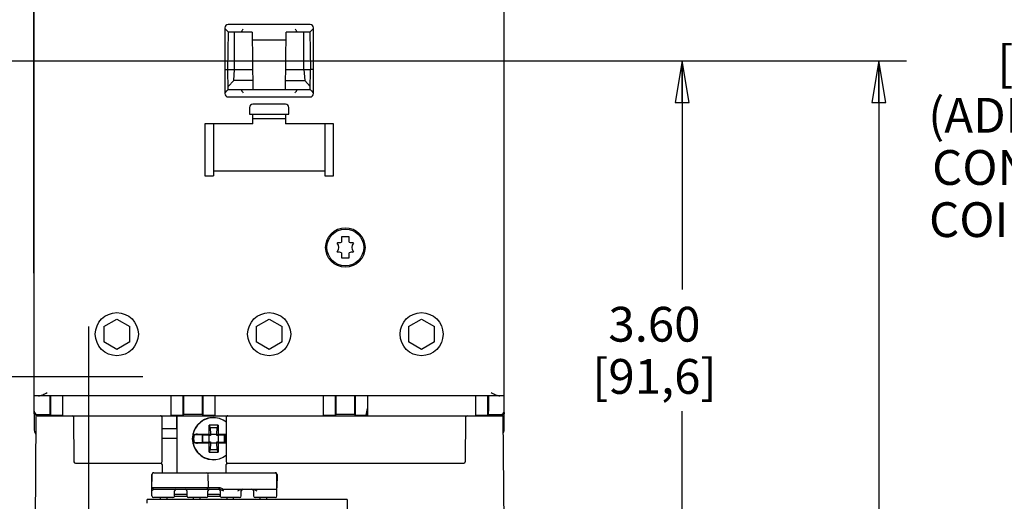
# Model space of a CAD drawing. Units: inches. Extents: x 1 to 21, y 1.5 to 16.2.
# Drawn here: x 6 to 10.5, y 8.5 to 10.7 of the extents above; entities that cross this region are included whole.
import ezdxf

# ---------------------------------------------------------------- set-up
doc = ezdxf.new("R2010")
doc.units = ezdxf.units.IN
doc.header["$LTSCALE"] = 1.21
doc.header["$MEASUREMENT"] = 0
doc.layers.get('0').update_dxf_attribs({"linetype": 'CONTINUOUS'})
doc.layers.add('SURF_PART', color=7, linetype='CONTINUOUS')
doc.styles.get("Standard").update_dxf_attribs({"font": 'txt', "width": 0.8})
doc.dimstyles.new('DIMSTYLE_1', dxfattribs={"dimtxt": 0.15625, "dimasz": 0.1875, "dimexe": 0.125, "dimexo": 0.0625, "dimgap": 0.078125, "dimtad": 0, "dimtih": 1, "dimtoh": 1, "dimlfac": 1.333333, "dimzin": 4, "dimdsep": 46, "dimtxsty": 'STANDARD', "dimblk": 'CLOSED', "dimblk1": 'CLOSED', "dimblk2": 'CLOSED', "dimcen": 0.09, "dimadec": 0, "dimazin": 0, "dimtfac": 1, "dimtofl": 0, "dimtmove": 0, "dimatfit": 3, "dimldrblk": 'CLOSED', "dimfxl": 1, "dimtolj": 1, "dimtzin": 4, "dimarcsym": 0})
doc.dimstyles.new('DIMSTYLE_2', dxfattribs={"dimtxt": 0.15625, "dimasz": 0.1875, "dimexe": 0.125, "dimexo": 0.0625, "dimgap": 0.078125, "dimtad": 0, "dimtih": 1, "dimtoh": 1, "dimdec": 1, "dimlfac": 1.333333, "dimzin": 4, "dimdsep": 46, "dimtxsty": 'STANDARD', "dimblk": 'CLOSED', "dimblk1": 'CLOSED', "dimblk2": 'CLOSED', "dimcen": 0.09, "dimadec": 0, "dimazin": 0, "dimtfac": 1, "dimtdec": 1, "dimtofl": 0, "dimtmove": 0, "dimatfit": 3, "dimldrblk": 'CLOSED', "dimfxl": 1, "dimtolj": 1, "dimtzin": 4, "dimarcsym": 0})

# ---------------------------------------------------------------- blocks, each defined once
blk = doc.blocks.new('_CLOSED')
at = {"color": 0, "linetype": 'ByBlock'}
for p, q in [((0, 0), (-1, 0.167)), ((-1, 0.167), (-1, -0.167)), ((-1, -0.167), (0, 0)), ((-1, 0), (0, 0))]:
    blk.add_line(p, q, dxfattribs=at)
blk = doc.blocks.new('*D2')
at = {"color": 2, "linetype": 'Continuous', "transparency": 16777216}
for p, q in [((6.5806, 9.0766), (4.0589, 9.0766)), ((4.1839, 9.0766), (4.1839, 8.8804)), ((4.1839, 7.7934), (4.1839, 8.3335)), ((7.9373, 7.7934), (4.0589, 7.7934))]:
    blk.add_line(p, q, dxfattribs=at)
at = {"color": 2, "linetype": 'Continuous', "transparency": 16777216, "xscale": 0.1875, "yscale": 0.1875, "zscale": 0.1875}
for p, rotation in [((4.1839, 9.0766), 90), ((4.1839, 7.7934), 270)]:
    blk.add_blockref('_CLOSED', p, dxfattribs=dict(at, rotation=rotation))
at = {"color": 2, "linetype": 'Continuous', "transparency": 16777216, "insert": (4.0589, 8.8022), "char_height": 0.15625, "width": 0.75, "attachment_point": 2, "line_spacing_factor": 0.9}
blk.add_mtext('1.71\\P[43,5]', dxfattribs=at)
blk = doc.blocks.new('*D3')
at = {"color": 2, "linetype": 'Continuous', "transparency": 16777216}
for p, q in [((6.1947, 9.0766), (2.9591, 9.0766)), ((3.0841, 9.0766), (3.0841, 7.1472)), ((3.0841, 5.2529), (3.0841, 6.6003)), ((6.2942, 5.2529), (2.9591, 5.2529))]:
    blk.add_line(p, q, dxfattribs=at)
at = {"color": 2, "linetype": 'Continuous', "transparency": 16777216, "xscale": 0.1875, "yscale": 0.1875, "zscale": 0.1875}
for p, rotation in [((3.0841, 9.0766), 90), ((3.0841, 5.2529), 270)]:
    blk.add_blockref('_CLOSED', p, dxfattribs=dict(at, rotation=rotation))
at = {"color": 2, "linetype": 'Continuous', "transparency": 16777216, "insert": (2.8966, 7.069), "char_height": 0.15625, "width": 0.875, "attachment_point": 2, "line_spacing_factor": 0.9}
blk.add_mtext('5.10\\P[129,5]', dxfattribs=at)
blk = doc.blocks.new('*D4')
at = {"color": 2, "linetype": 'Continuous', "transparency": 16777216}
for p, q in [((6.3369, 9.3035), (6.3369, 4.4789)), ((7.4861, 8.0528), (7.4861, 4.4789)), ((6.3369, 4.6039), (6.9115, 4.6039)), ((7.4861, 4.6039), (6.9115, 4.6039)), ((6.9115, 4.6039), (7.5896, 4.6039))]:
    blk.add_line(p, q, dxfattribs=at)
at = {"color": 2, "linetype": 'Continuous', "transparency": 16777216, "xscale": 0.1875, "yscale": 0.1875, "zscale": 0.1875, "rotation": 180}
blk.add_blockref('_CLOSED', (6.3369, 4.6039), dxfattribs=at)
at = {"color": 2, "linetype": 'Continuous', "transparency": 16777216, "xscale": 0.1875, "yscale": 0.1875, "zscale": 0.1875}
blk.add_blockref('_CLOSED', (7.4861, 4.6039), dxfattribs=at)
at = {"color": 2, "linetype": 'Continuous', "transparency": 16777216, "insert": (7.6678, 4.6821), "char_height": 0.15625, "width": 0.75, "attachment_point": 1, "line_spacing_factor": 0.9}
blk.add_mtext('1.53\\P[38,9]', dxfattribs=at)
blk = doc.blocks.new('*D5')
at = {"color": 2, "linetype": 'Continuous', "transparency": 16777216}
for p, q in [((5.8773, 10.4968), (9.1313, 10.4968)), ((9.0063, 10.4968), (9.0063, 9.4694)), ((9.0063, 7.7934), (9.0063, 8.9225)), ((7.7351, 7.7934), (9.1313, 7.7934))]:
    blk.add_line(p, q, dxfattribs=at)
at = {"color": 2, "linetype": 'Continuous', "transparency": 16777216, "xscale": 0.1875, "yscale": 0.1875, "zscale": 0.1875}
for p, rotation in [((9.0063, 10.4968), 90), ((9.0063, 7.7934), 270)]:
    blk.add_blockref('_CLOSED', p, dxfattribs=dict(at, rotation=rotation))
at = {"color": 2, "linetype": 'Continuous', "transparency": 16777216, "insert": (8.8813, 9.3912), "char_height": 0.15625, "width": 0.75, "attachment_point": 2, "line_spacing_factor": 0.9}
blk.add_mtext('3.60\\P[91,6]', dxfattribs=at)
blk = doc.blocks.new('*D6')
at = {"color": 2, "linetype": 'Continuous', "transparency": 16777216}
for p, q in [((8.2685, 10.4968), (10.0151, 10.4968)), ((9.8901, 10.4968), (9.8901, 8.4031)), ((9.8901, 5.2529), (9.8901, 7.8562)), ((8.0078, 5.2529), (10.0151, 5.2529))]:
    blk.add_line(p, q, dxfattribs=at)
at = {"color": 2, "linetype": 'Continuous', "transparency": 16777216, "xscale": 0.1875, "yscale": 0.1875, "zscale": 0.1875}
for p, rotation in [((9.8901, 10.4968), 90), ((9.8901, 5.2529), 270)]:
    blk.add_blockref('_CLOSED', p, dxfattribs=dict(at, rotation=rotation))
at = {"color": 2, "linetype": 'Continuous', "transparency": 16777216, "insert": (9.7026, 8.325), "char_height": 0.15625, "width": 0.875, "attachment_point": 2, "line_spacing_factor": 0.9}
blk.add_mtext('6.99\\P[177,6]', dxfattribs=at)
blk = doc.blocks.new('*D7')
at = {"color": 2, "linetype": 'Continuous', "transparency": 16777216}
for p, q in [((8.2242, 12.1947), (11.0738, 12.1947)), ((10.9488, 12.1947), (10.9488, 10.8768)), ((10.9488, 5.2529), (10.9488, 9.6268)), ((8.0078, 5.2529), (11.0738, 5.2529))]:
    blk.add_line(p, q, dxfattribs=at)
at = {"color": 2, "linetype": 'Continuous', "transparency": 16777216, "xscale": 0.1875, "yscale": 0.1875, "zscale": 0.1875}
for p, rotation in [((10.9488, 12.1947), 90), ((10.9488, 5.2529), 270)]:
    blk.add_blockref('_CLOSED', p, dxfattribs=dict(at, rotation=rotation))
at = {"color": 2, "linetype": 'Continuous', "transparency": 16777216, "insert": (10.7613, 10.7987), "char_height": 0.15625, "width": 1.75, "attachment_point": 2, "line_spacing_factor": 0.9}
blk.add_mtext('9.26\\P[235,1]\\P(ADD .24 FOR\\PCONTACTOR COIL\\PON LINE SIDE)', dxfattribs=at)

msp = doc.modelspace()

# ---------------------------------------------------------------- linework, layer by layer
at = {"color": 7, "linetype": 'Continuous'}
for p, q in [((6.0918, 8.9169), (6.0918, 12.0762)), ((8.206, 8.9169), (8.206, 12.0762)), ((6.0904, 9.5428), (6.0904, 11.4562)), ((6.9496, 10.6445), (6.9496, 10.3492)), ((6.9601, 10.6309), (6.9528, 10.6392)), ((6.9601, 10.6309), (6.9658, 10.6247)), ((7.3335, 10.6592), (6.9644, 10.6592)), ((7.3377, 10.6309), (7.332, 10.6247)), ((7.3451, 10.6392), (7.3377, 10.6309)), ((7.3482, 10.3492), (7.3482, 10.6445)), ((6.0918, 10.5999), (6.0904, 10.5999)), ((6.9629, 10.4579), (6.9658, 10.6247)), ((7.0729, 10.6247), (6.9658, 10.6247)), ((6.9924, 10.4579), (6.9936, 10.6247)), ((7.0729, 10.6247), (7.0751, 10.3678)), ((7.2247, 10.5893), (7.0732, 10.5893)), ((7.2227, 10.3678), (7.225, 10.6247)), ((7.332, 10.6247), (7.225, 10.6247)), ((7.2744, 10.6258), (7.2744, 10.6247)), ((7.3054, 10.4579), (7.3042, 10.6247)), ((7.332, 10.6247), (7.3349, 10.4579)), ((6.9496, 10.4579), (6.9629, 10.4579)), ((6.9645, 10.3678), (6.9629, 10.4579)), ((6.9629, 10.4579), (7.0743, 10.4579)), ((6.9893, 10.4077), (6.9924, 10.4579)), ((7.2235, 10.4579), (7.3349, 10.4579)), ((7.3054, 10.4579), (7.3086, 10.4077)), ((7.3334, 10.3678), (7.3349, 10.4579)), ((7.3482, 10.4579), (7.3349, 10.4579)), ((6.9642, 10.382), (6.9893, 10.4077)), ((7.0748, 10.4077), (6.9893, 10.4077)), ((7.2231, 10.4077), (7.3086, 10.4077)), ((7.3086, 10.4077), (7.3336, 10.382)), ((6.0904, 10.3932), (6.0918, 10.3932)), ((6.9514, 10.3533), (6.9588, 10.3616)), ((6.9588, 10.3616), (6.9645, 10.3678)), ((6.9645, 10.3678), (7.3334, 10.3678)), ((7.0234, 10.3678), (7.0234, 10.3667)), ((7.339, 10.3616), (7.3333, 10.3678)), ((7.339, 10.3616), (7.3464, 10.3533)), ((6.9644, 10.3344), (7.3335, 10.3344)), ((7.0603, 10.2872), (7.0603, 10.2577)), ((7.2227, 10.302), (7.0751, 10.302)), ((7.2375, 10.2577), (7.2375, 10.2872)), ((7.0603, 10.2577), (7.2375, 10.2577)), ((7.0751, 10.2134), (7.0751, 10.2577)), ((7.0751, 10.237), (7.2227, 10.237)), ((7.2227, 10.2577), (7.2227, 10.2134)), ((6.8596, 10.2134), (6.8596, 9.9801)), ((7.0751, 10.2134), (6.8596, 10.2134)), ((6.8979, 10.2134), (6.8979, 9.9801)), ((7.4383, 10.2134), (7.2227, 10.2134)), ((7.3999, 10.2134), (7.3999, 9.9801)), ((7.4383, 9.9801), (7.4383, 10.2134)), ((6.8596, 9.9801), (6.8979, 9.9801)), ((7.3999, 10.0008), (6.8979, 10.0008)), ((7.3999, 9.9801), (7.4383, 9.9801)), ((6.0918, 9.7288), (6.0904, 9.7288)), ((7.4737, 9.7055), (7.4737, 9.6823)), ((7.5092, 9.7055), (7.4737, 9.7055)), ((7.5092, 9.6823), (7.5092, 9.7055)), ((7.4737, 9.6342), (7.4737, 9.611)), ((7.4737, 9.611), (7.5092, 9.611)), ((7.5092, 9.611), (7.5092, 9.6342)), ((6.0918, 9.5428), (6.0904, 9.5428)), ((6.4048, 9.3023), (6.4639, 9.3364)), ((6.4048, 9.3023), (6.4048, 9.2341)), ((6.4639, 9.3364), (6.5229, 9.3023)), ((6.5229, 9.2341), (6.5229, 9.3023)), ((7.0899, 9.3023), (7.1489, 9.3364)), ((7.0899, 9.3023), (7.0899, 9.2341)), ((7.1489, 9.3364), (7.208, 9.3023)), ((7.208, 9.2341), (7.208, 9.3023)), ((7.7749, 9.3023), (7.834, 9.3364)), ((7.7749, 9.3023), (7.7749, 9.2341)), ((7.834, 9.3364), (7.893, 9.3023)), ((7.893, 9.2341), (7.893, 9.3023)), ((6.4639, 9.2), (6.4048, 9.2341)), ((6.5229, 9.2341), (6.4639, 9.2)), ((7.1489, 9.2), (7.0899, 9.2341)), ((7.208, 9.2341), (7.1489, 9.2)), ((7.834, 9.2), (7.7749, 9.2341)), ((7.893, 9.2341), (7.834, 9.2)), ((8.206, 8.9909), (6.0918, 8.9909)), ((6.1622, 8.9909), (6.1622, 8.9228)), ((6.166, 8.9909), (6.166, 8.9043)), ((6.2218, 8.9023), (6.2218, 8.9909)), ((6.706, 8.9909), (6.706, 8.9023)), ((6.7618, 8.9043), (6.7618, 8.9909)), ((6.7655, 8.9228), (6.7655, 8.9909)), ((6.8473, 8.9909), (6.8473, 8.9228)), ((6.8511, 8.9909), (6.8511, 8.9043)), ((6.9068, 8.9023), (6.9068, 8.9909)), ((7.3911, 8.9909), (7.3911, 8.9023)), ((7.4468, 8.9043), (7.4468, 8.9909)), ((7.4506, 8.9228), (7.4506, 8.9909)), ((7.5323, 8.9909), (7.5323, 8.9228)), ((7.5361, 8.9909), (7.5361, 8.9043)), ((7.5918, 8.9909), (7.5918, 8.9023)), ((8.0761, 8.9909), (8.0761, 8.9023)), ((8.1318, 8.9043), (8.1318, 8.9909)), ((8.1356, 8.9909), (8.1356, 8.9228)), ((6.1061, 8.9023), (6.706, 8.9023)), ((6.1066, 8.908), (6.1623, 8.908)), ((6.166, 8.9043), (6.1623, 8.908)), ((6.166, 8.9043), (6.2218, 8.9043)), ((6.706, 8.9043), (6.7618, 8.9043)), ((6.706, 8.9021), (6.9068, 8.9021)), ((6.7341, 8.8433), (6.7341, 8.9023)), ((6.7355, 8.646), (6.7355, 8.9023)), ((6.7655, 8.908), (6.7618, 8.9043)), ((6.8473, 8.908), (6.7655, 8.908)), ((6.8511, 8.9043), (6.8473, 8.908)), ((6.8511, 8.9043), (6.9068, 8.9043)), ((6.9068, 8.9023), (8.1959, 8.9023)), ((7.3911, 8.9043), (7.4468, 8.9043)), ((7.4505, 8.908), (7.4468, 8.9043)), ((7.5324, 8.908), (7.4505, 8.908)), ((7.5361, 8.9043), (7.5324, 8.908)), ((7.5361, 8.9043), (7.584, 8.9043)), ((8.0761, 8.9043), (8.1318, 8.9043)), ((8.1355, 8.908), (8.1318, 8.9043)), ((8.1355, 8.908), (8.1912, 8.908)), ((6.1002, 8.8965), (6.0939, 8.1789)), ((6.2693, 8.8965), (6.271, 8.6956)), ((6.6667, 8.8964), (6.6667, 8.6942)), ((6.8798, 8.8186), (6.8798, 8.8595)), ((6.8798, 8.8595), (6.8837, 8.8477)), ((6.9191, 8.8595), (6.8798, 8.8595)), ((6.9152, 8.8477), (6.9191, 8.8595)), ((6.9191, 8.8595), (6.9191, 8.8186)), ((6.9566, 8.6942), (6.9566, 8.8964)), ((8.031, 8.6956), (8.0327, 8.8965)), ((8.2081, 8.1789), (8.2018, 8.8965)), ((6.7355, 8.8433), (6.6667, 8.8433)), ((6.8064, 8.8224), (6.8064, 8.7756)), ((6.8484, 8.8155), (6.811, 8.8155)), ((6.8271, 8.8186), (6.8798, 8.8186)), ((6.8484, 8.7825), (6.8484, 8.8155)), ((6.8508, 8.8148), (6.8484, 8.8155)), ((6.8508, 8.7832), (6.8508, 8.8148)), ((6.8789, 8.8133), (6.8508, 8.8148)), ((6.8789, 8.7847), (6.8789, 8.8133)), ((6.8851, 8.8133), (6.8789, 8.8133)), ((6.8798, 8.8186), (6.8851, 8.8133)), ((6.8837, 8.8477), (6.8851, 8.8195)), ((6.9152, 8.8477), (6.8837, 8.8477)), ((6.8851, 8.8195), (6.8851, 8.8133)), ((6.8851, 8.8195), (6.9138, 8.8195)), ((6.9138, 8.8195), (6.9152, 8.8477)), ((6.9138, 8.8133), (6.9138, 8.8195)), ((6.9191, 8.8186), (6.9138, 8.8133)), ((6.92, 8.8133), (6.9138, 8.8133)), ((6.9191, 8.8186), (6.9566, 8.8186)), ((6.9481, 8.8148), (6.92, 8.8133)), ((6.92, 8.8133), (6.92, 8.7847)), ((6.9505, 8.8155), (6.9481, 8.8148)), ((6.9481, 8.7832), (6.9481, 8.8148)), ((6.9505, 8.7825), (6.9505, 8.8155)), ((6.9566, 8.8155), (6.9505, 8.8155)), ((6.7355, 8.799), (6.6667, 8.799)), ((6.8102, 8.7709), (6.8079, 8.7709)), ((6.811, 8.7825), (6.8484, 8.7825)), ((6.8798, 8.7794), (6.8271, 8.7794)), ((6.8484, 8.7825), (6.8508, 8.7832)), ((6.8508, 8.7832), (6.8789, 8.7847)), ((6.8789, 8.7847), (6.8851, 8.7847)), ((6.8851, 8.7847), (6.8798, 8.7794)), ((6.8798, 8.7385), (6.8798, 8.7794)), ((6.8851, 8.7785), (6.8837, 8.7503)), ((6.8851, 8.7847), (6.8851, 8.7785)), ((6.9138, 8.7785), (6.8851, 8.7785)), ((6.9138, 8.7785), (6.9138, 8.7847)), ((6.9191, 8.7794), (6.9138, 8.7847)), ((6.9138, 8.7847), (6.92, 8.7847)), ((6.9152, 8.7503), (6.9138, 8.7785)), ((6.9191, 8.7794), (6.9191, 8.7385)), ((6.9566, 8.7794), (6.9191, 8.7794)), ((6.92, 8.7847), (6.9481, 8.7832)), ((6.9481, 8.7832), (6.9505, 8.7825)), ((6.9505, 8.7825), (6.9566, 8.7825)), ((6.826, 8.7355), (6.826, 8.7392)), ((6.8837, 8.7503), (6.8798, 8.7385)), ((6.8798, 8.7385), (6.9191, 8.7385)), ((6.8837, 8.7503), (6.9152, 8.7503)), ((6.9191, 8.7385), (6.9152, 8.7503)), ((6.2784, 8.6883), (6.6613, 8.6883)), ((6.6668, 8.6868), (6.6668, 8.6887)), ((6.6669, 8.6853), (6.6668, 8.6868)), ((6.6669, 8.6842), (6.6669, 8.6853)), ((6.6669, 8.6834), (6.6669, 8.6842)), ((6.6669, 8.6833), (6.6669, 8.6834)), ((6.6672, 8.6824), (6.6672, 8.646)), ((6.9562, 8.646), (6.9562, 8.6824)), ((6.9565, 8.6854), (6.9564, 8.6844)), ((6.9566, 8.6931), (6.9565, 8.6892)), ((6.9565, 8.6892), (6.9565, 8.6868)), ((6.9565, 8.6868), (6.9565, 8.6854)), ((6.9566, 8.6941), (6.9566, 8.6931)), ((6.9621, 8.6883), (8.0236, 8.6883)), ((6.6217, 8.5791), (6.6217, 8.6387)), ((6.6217, 8.5716), (6.6223, 8.6387)), ((6.6297, 8.646), (7.1768, 8.646)), ((6.8756, 8.5791), (6.8751, 8.6387)), ((7.1836, 8.5716), (7.183, 8.6387)), ((7.1842, 8.6386), (7.1837, 8.5782)), ((6.6217, 8.5421), (6.6217, 8.5716)), ((6.6218, 8.5791), (6.6292, 8.5716)), ((6.6218, 8.5791), (6.8018, 8.5791)), ((6.6292, 8.5716), (6.9246, 8.5716)), ((6.7236, 8.542), (6.7238, 8.5643)), ((6.7793, 8.5474), (6.7237, 8.5474)), ((6.7792, 8.5643), (6.7793, 8.542)), ((6.8018, 8.5791), (6.8756, 8.5791)), ((6.8756, 8.5791), (6.8682, 8.5716)), ((6.8733, 8.542), (6.8735, 8.5643)), ((6.9242, 8.5474), (6.8734, 8.5474)), ((6.8756, 8.5791), (6.9268, 8.5791)), ((6.9244, 8.5474), (6.929, 8.5474)), ((6.9268, 8.5791), (6.9246, 8.5716)), ((6.9289, 8.5643), (6.9291, 8.542)), ((6.9373, 8.5716), (7.0249, 8.5716)), ((6.9408, 8.5663), (6.9436, 8.5643)), ((7.023, 8.542), (7.0232, 8.5643)), ((7.0249, 8.5716), (7.0769, 8.5716)), ((7.0769, 8.5716), (7.1541, 8.5716)), ((7.0786, 8.5643), (7.0788, 8.542)), ((7.1541, 8.5716), (7.1836, 8.5716)), ((7.1834, 8.542), (7.1836, 8.5716)), ((6.6003, 8.5091), (6.6003, 8.5261)), ((7.5003, 8.5261), (6.6003, 8.5261)), ((6.7162, 8.5347), (6.6291, 8.5347)), ((6.6583, 8.5347), (6.6583, 8.5261)), ((6.6884, 8.5347), (6.6884, 8.5261)), ((6.7236, 8.5406), (6.7793, 8.5406)), ((6.8659, 8.5347), (6.7867, 8.5347)), ((6.8083, 8.5261), (6.8083, 8.5347)), ((6.8384, 8.5261), (6.8384, 8.5347)), ((6.8733, 8.5406), (6.9291, 8.5406)), ((7.0156, 8.5347), (6.9364, 8.5347)), ((6.9584, 8.5347), (6.9584, 8.5261)), ((6.9879, 8.5261), (6.9879, 8.5347)), ((7.176, 8.5347), (7.0861, 8.5347)), ((7.5003, 8.5261), (7.5003, 8.3281))]:
    msp.add_line(p, q, dxfattribs=at)
at = {"color": 6, "linetype": 'Continuous'}
for p, q in [((6.0918, 8.9169), (6.0918, 8.8433)), ((8.206, 8.8433), (8.206, 8.9169))]:
    msp.add_line(p, q, dxfattribs=at)
at = {"color": 7, "linetype": 'Continuous'}
for points in [[(6.6668, 8.6887), (6.6668, 8.692), (6.6667, 8.6941)], [(6.9564, 8.6844), (6.9564, 8.6835), (6.9564, 8.6833)]]:
    msp.add_lwpolyline(points, dxfattribs=at)
for centre, radius in [((7.4914, 9.6583), 0.0886), ((7.4914, 9.6583), 0.0827), ((6.4639, 9.2685), 0.0967), ((7.1489, 9.2685), 0.0967), ((7.834, 9.2685), 0.0967)]:
    msp.add_circle(centre, radius, dxfattribs=at)
for centre, radius, start, end in [((6.9644, 10.6445), 0.0148, 90, 180), ((7.3335, 10.6445), 0.0148, 360, 90), ((6.9644, 10.3492), 0.0148, 180, 270), ((7.3335, 10.3492), 0.0148, 270, 0), ((7.0751, 10.2872), 0.0148, 90, 180), ((7.2227, 10.2872), 0.0148, 0, 90), ((7.4914, 9.6583), 0.0413, 147.6604, 152.3396), ((7.4324, 9.6583), 0.0295, 319.4642, 40.5358), ((7.4619, 9.7094), 0.0295, 259.4642, 293.5782), ((7.521, 9.7094), 0.0295, 246.4218, 280.5358), ((7.5505, 9.6583), 0.0295, 139.4642, 220.5358), ((7.4914, 9.6583), 0.0413, 27.6604, 32.3396), ((7.4914, 9.6583), 0.0413, 207.6604, 212.3396), ((7.4619, 9.6071), 0.0295, 66.4218, 100.5358), ((7.521, 9.6071), 0.0295, 79.4642, 113.5782), ((7.4914, 9.6583), 0.0413, 327.6604, 332.3396), ((6.1066, 8.9228), 0.0148, 180.0004, 270.0004), ((6.1061, 8.8964), 0.00591, 90, 179.5), ((6.2633, 8.8964), 0.00591, 0.5, 90), ((6.6608, 8.8964), 0.0059, 359.9811, 90.0167), ((6.9625, 8.8964), 0.0059, 89.9833, 180.0232), ((7.6952, 8.8935), 0.1118, 158.0431, 174.4519), ((7.827, 9.1249), 0.3283, 222.2249, 222.6821), ((7.6952, 8.8935), 0.1093, 161.8498, 175.2432), ((8.0386, 8.8964), 0.00591, 89.9987, 179.5), ((8.1912, 8.9228), 0.0148, 269.9996, 359.9996), ((8.1959, 8.8964), 0.00591, 0.5, 90), ((6.8979, 8.799), 0.0945, 51.2628, 309.0502), ((6.8994, 8.799), 0.0945, 90.4446, 170.7168), ((6.8994, 8.799), 0.09, 169.408, 190.592), ((7.0105, 8.4728), 0.3966, 119.5699, 120.2082), ((6.8994, 8.799), 0.0945, 189.2811, 269.5551), ((7.0105, 9.1252), 0.3966, 239.7918, 240.4301), ((6.2784, 8.6957), 0.00738, 180.5, 270), ((6.6613, 8.6824), 0.00591, 44.8076, 50.0329), ((6.6613, 8.6824), 0.00584, 0.0555, 9.7773), ((6.962, 8.6824), 0.00584, 170.2302, 179.9489), ((6.9621, 8.6824), 0.00591, 129.9731, 135.1947), ((8.0236, 8.6957), 0.00738, 270, 359.5), ((6.6291, 8.6387), 0.00738, 89.9916, 180), ((6.6297, 8.6387), 0.00738, 90.0038, 179.5), ((6.8677, 8.6387), 0.00738, 0.5, 90.0048), ((7.1756, 8.6387), 0.00738, 0.5, 90), ((7.1768, 8.6387), 0.00738, 359.5, 90), ((6.7312, 8.5643), 0.00738, 90, 179.4999), ((6.7718, 8.5643), 0.00738, 0.5, 90), ((6.8809, 8.5643), 0.00738, 89.9997, 179.5), ((6.9215, 8.5643), 0.00738, 0.5001, 90.007), ((6.9242, 8.5548), 0.00738, 270, 311.3082), ((6.9244, 8.5548), 0.00738, 269.9997, 309.3955), ((7.0306, 8.5643), 0.00738, 90, 179.5), ((7.0712, 8.5643), 0.00738, 0.5001, 90.007), ((6.6291, 8.5421), 0.00738, 180, 269.9981), ((6.7162, 8.5421), 0.00738, 270, 359.5), ((6.7867, 8.5421), 0.00738, 180.5, 269.9981), ((6.8659, 8.5421), 0.00738, 270, 359.5), ((6.9364, 8.5421), 0.00738, 180.5, 270), ((6.9364, 8.5421), 0.00738, 180.5, 269.9981), ((7.0156, 8.5421), 0.00738, 270, 359.5), ((7.0861, 8.5421), 0.00738, 180.5, 269.9981), ((7.176, 8.5421), 0.00738, 270, 359.5)]:
    msp.add_arc(centre, radius, start, end, dxfattribs=at)
at = {"color": 6, "linetype": 'Continuous'}
for centre, start, end in [((6.1361, 8.8433), 180, 213.711), ((8.1617, 8.8433), 338.0397, 360)]:
    msp.add_arc(centre, 0.0443, start, end, dxfattribs=at)
at = {"color": 7, "linetype": 'Continuous'}
for centre, start_param, end_param in [((6.1623, 8.9228), -4.712389, -3.146829), ((6.7655, 8.9228), -3.136357, -1.570796), ((6.8473, 8.9228), -4.712389, -3.146829), ((7.4505, 8.9228), -3.136357, -1.570796), ((7.5324, 8.9228), -4.712389, -3.146829), ((8.1355, 8.9228), -3.136357, -1.570796)]:
    msp.add_ellipse(centre, major_axis=(0, 0.0148), ratio=0.005236, start_param=start_param, end_param=end_param, dxfattribs=at)
for points, knots in [([(7.032, 10.6392), (7.0311, 10.6379), (7.0292, 10.6354), (7.0265, 10.6318), (7.0245, 10.6288), (7.0234, 10.6267), (7.0234, 10.6258)], [0, 0, 0, 0, 0.30128, 0.586759, 0.833228, 1, 1, 1, 1]), ([(7.2744, 10.6258), (7.2745, 10.6267), (7.2733, 10.6288), (7.2713, 10.6318), (7.2687, 10.6354), (7.2668, 10.6379), (7.2658, 10.6392)], [0, 0, 0, 0, 0.166772, 0.413241, 0.69872, 1, 1, 1, 1]), ([(7.0234, 10.3667), (7.0234, 10.3658), (7.0245, 10.3637), (7.0265, 10.3607), (7.0292, 10.3571), (7.0311, 10.3546), (7.032, 10.3533)], [0, 0, 0, 0, 0.166772, 0.413241, 0.69872, 1, 1, 1, 1]), ([(7.2658, 10.3533), (7.2668, 10.3546), (7.2687, 10.3571), (7.2713, 10.3607), (7.2733, 10.3637), (7.2745, 10.3658), (7.2744, 10.3667)], [0, 0, 0, 0, 0.30128, 0.586759, 0.833228, 1, 1, 1, 1]), ([(6.1118, 8.9909), (6.1149, 8.9909), (6.1214, 8.9924), (6.1345, 8.9974), (6.1442, 9.0024), (6.1509, 9.0057)], [0, 0, 0, 0, 0.219925, 0.467289, 1, 1, 1, 1]), ([(8.147, 9.0057), (8.1536, 9.0024), (8.1634, 8.9974), (8.1764, 8.9924), (8.1829, 8.9909), (8.186, 8.9909)], [0, 0, 0, 0, 0.532723, 0.780071, 1, 1, 1, 1]), ([(6.1055, 8.9021), (6.1034, 8.9023), (6.0994, 8.9035), (6.0937, 8.9083), (6.0918, 8.9136), (6.0918, 8.9169)], [0, 0, 0, 0, 0.294782, 0.553546, 1, 1, 1, 1]), ([(8.206, 8.9169), (8.206, 8.9137), (8.2037, 8.9066), (8.197, 8.9027), (8.1932, 8.9022)], [0, 0, 0, 0, 0.453898, 1, 1, 1, 1]), ([(6.8271, 8.8186), (6.8257, 8.8186), (6.823, 8.8186), (6.8194, 8.8185), (6.8167, 8.8181), (6.8152, 8.818), (6.8148, 8.8177)], [0, 0, 0, 0, 0.346149, 0.652525, 0.880071, 1, 1, 1, 1]), ([(6.8148, 8.7803), (6.8152, 8.78), (6.8167, 8.7799), (6.8194, 8.7796), (6.823, 8.7794), (6.8257, 8.7794), (6.8271, 8.7794)], [0, 0, 0, 0, 0.119932, 0.347481, 0.653854, 1, 1, 1, 1]), ([(6.6217, 8.565), (6.6219, 8.5656), (6.6228, 8.5669), (6.6244, 8.5683), (6.626, 8.5696), (6.6271, 8.5705), (6.6281, 8.5713), (6.6288, 8.5716), (6.6292, 8.5716)], [0, 0, 0, 0, 0.186756, 0.467733, 0.624887, 0.777386, 0.908101, 1, 1, 1, 1]), ([(6.9246, 8.5716), (6.926, 8.5716), (6.9289, 8.5709), (6.9341, 8.5686), (6.9381, 8.567), (6.9408, 8.5663)], [0, 0, 0, 0, 0.255101, 0.502762, 1, 1, 1, 1]), ([(6.9268, 8.5791), (6.9294, 8.5791), (6.9346, 8.5773), (6.9383, 8.5736), (6.94, 8.5716)], [0, 0, 0, 0, 0.492666, 1, 1, 1, 1]), ([(6.9373, 8.5716), (6.9381, 8.5709), (6.9395, 8.5692), (6.9404, 8.5673), (6.9408, 8.5663)], [0, 0, 0, 0, 0.500372, 1, 1, 1, 1]), ([(7.0085, 8.5643), (7.0097, 8.5652), (7.0146, 8.5686), (7.0204, 8.5716), (7.0249, 8.5716)], [0, 0, 0, 0, 0.252353, 1, 1, 1, 1]), ([(7.0769, 8.5716), (7.0784, 8.5716), (7.0845, 8.5706), (7.0896, 8.5669), (7.0933, 8.5643)], [0, 0, 0, 0, 0.250679, 1, 1, 1, 1])]:
    msp.add_open_spline(points, degree=3, knots=knots, dxfattribs=at)
for points in [[(6.665, 8.6869), (6.664, 8.6878), (6.6626, 8.6883), (6.6613, 8.6883)], [(6.6671, 8.6834), (6.6669, 8.6845), (6.6663, 8.6857), (6.6654, 8.6865)], [(6.9579, 8.6865), (6.957, 8.6857), (6.9564, 8.6845), (6.9562, 8.6834)], [(6.9621, 8.6883), (6.9607, 8.6883), (6.9593, 8.6878), (6.9583, 8.6869)]]:
    msp.add_open_spline(points, degree=3, dxfattribs=at)
at = {"layer": 'SURF_PART', "color": 7, "linetype": 'Continuous'}
for p, q in [((7.1087, 8.5261), (7.1087, 8.5347)), ((7.1382, 8.5261), (7.1382, 8.5347))]:
    msp.add_line(p, q, dxfattribs=at)

# ---------------------------------------------------------------- dimensions: what is measured, and where the dimension line sits
at = {"color": 2, "linetype": 'Continuous'}
dim = msp.add_linear_dim(base=(10.9488, 5.2529), p1=(8.1617, 12.1947), p2=(7.9453, 5.2529), angle=270, text='<>\\P(ADD .24 FOR\\PCONTACTOR COIL\\PON LINE SIDE)', dimstyle='DIMSTYLE_1', dxfattribs=at)
dim.commit()
dim.dimension.update_dxf_attribs({"geometry": '*D7', "text_midpoint": (10.9488, 10.2518), "dimtype": 160})
for base, p1, p2, dimstyle, picture, middle in [((9.0063, 7.7934), (5.8148, 10.4968), (7.6726, 7.7934), 'DIMSTYLE_2', '*D5', (9.0063, 9.1959)), ((9.8901, 5.2529), (8.206, 10.4968), (7.9453, 5.2529), 'DIMSTYLE_1', '*D6', (9.8901, 8.1297)), ((3.0841, 5.2529), (6.2572, 9.0766), (6.3567, 5.2529), 'DIMSTYLE_1', '*D3', (3.0841, 6.8737)), ((4.1839, 7.7934), (6.6431, 9.0766), (7.9998, 7.7934), 'DIMSTYLE_2', '*D2', (4.1839, 8.6069))]:
    dim = msp.add_linear_dim(base=base, p1=p1, p2=p2, angle=270, dimstyle=dimstyle, dxfattribs=at)
    dim.commit()
    dim.dimension.update_dxf_attribs({"geometry": picture, "text_midpoint": middle, "dimtype": 160})
dim = msp.add_linear_dim(base=(7.4861, 4.6039), p1=(6.3369, 9.366), p2=(7.4861, 8.1153), dimstyle='DIMSTYLE_2', dxfattribs=at)
dim.commit()
dim.dimension.update_dxf_attribs({"geometry": '*D4', "text_midpoint": (8.0428, 4.4868), "dimtype": 160})

doc.saveas('drawing.dxf')
